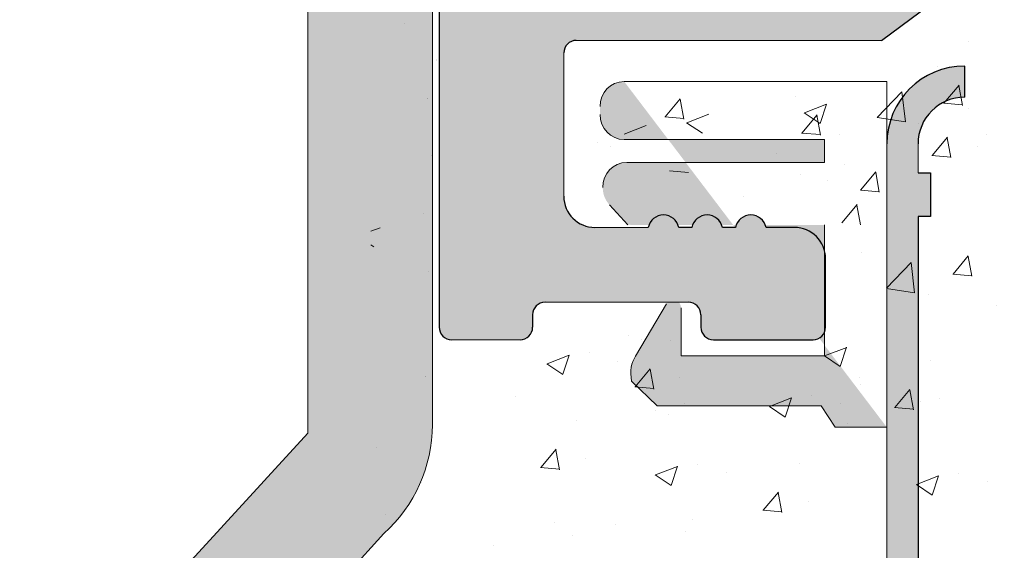
# Model space of a CAD drawing. Units: millimetres. Extents: x -650 to 1435, y 1013 to 1230.
# Drawn here: x 68 to 83, y 1114 to 1123 of the extents above; entities that cross this region are included whole.
import ezdxf

# ---------------------------------------------------------------- set-up
doc = ezdxf.new("R2010")
doc.units = ezdxf.units.MM
for name, color, linetype, lineweight in [('1', 7, 'Continuous', 20), ('Lienen Montagebügel', 7, 'Continuous', 20), ('Lienen Ziegel', 7, 'Continuous', 15), ('Putz Sch', 252, 'Continuous', 20), ('Putznetz', 7, 'Continuous', 15), ('Putznetz Sch', 254, 'Continuous', 15), ('Schrafur Montageb', 253, 'Continuous', 20)]:
    doc.layers.add(name, color=color, linetype=linetype, lineweight=lineweight)

# ---------------------------------------------------------------- blocks, each defined once
blk = doc.blocks.new('Körper 19')
at = {"layer": 'Schrafur Montageb'}
h = blk.add_hatch(color=256, dxfattribs=at)
edge = h.paths.add_edge_path()
edge.add_line((-1559.897671424365, 1239.113666904856), (-1559.897671424366, 1235.552132338964))
edge.add_line((-1559.897671424366, 1235.552132338964), (-1557.999533163156, 1237.019013922803))
edge.add_arc((-1557.871118232301, 1236.865685499041), 0.2, -0.3536852373296142, 129.9466957772412, ccw=False)
edge.add_line((-1557.671122042847, 1236.864450912414), (-1557.671122042848, 1239.616293996406))
edge.add_line((-1557.671122042848, 1239.616293996406), (-1553.677078865422, 1244.008459430603))
edge.add_arc((-1555.230991738903, 1245.749073825543), 2.333320314539521, 311.756505881126, 359.9999999999992)
edge.add_line((-1552.897671424364, 1245.749073825543), (-1552.897671424362, 1262.139408693621))
edge.add_line((-1552.897671424362, 1262.139408693621), (-1552.697671424364, 1262.139408693621))
edge.add_arc((-1552.697671424364, 1260.139408693621), 2, -7.958078640513122e-13, 90, ccw=False)
edge.add_line((-1550.697671424364, 1260.139408693621), (-1550.697671424364, 1254.116293996405))
edge.add_line((-1550.697671424364, 1254.116293996405), (-1548.697671424364, 1254.116293996405))
edge.add_line((-1548.697671424364, 1254.116293996405), (-1548.697671424364, 1260.139408693621))
edge.add_arc((-1552.697671424364, 1260.139408693621), 4, 0, 89.99999999994789)
edge.add_line((-1552.697671424364, 1264.139408693621), (-1552.897671424368, 1264.139408693621))
edge.add_line((-1552.897671424368, 1264.139408693621), (-1552.897671424368, 1292.116293996405))
edge.add_line((-1552.897671424368, 1292.116293996405), (-1552.697671424365, 1292.116293996405))
edge.add_arc((-1552.697671424365, 1296.116293996405), 4, 270, 360.0000000000008)
edge.add_line((-1548.697671424365, 1296.116293996405), (-1548.697671424364, 1302.116293996405))
edge.add_line((-1548.697671424364, 1302.116293996405), (-1550.697671424364, 1302.116293996406))
edge.add_line((-1550.697671424364, 1302.116293996405), (-1550.697671424365, 1296.116293996405))
edge.add_arc((-1552.697671424365, 1296.116293996405), 2, 270, 360, ccw=False)
edge.add_line((-1552.697671424365, 1294.116293996405), (-1552.897671424364, 1294.116293996405))
edge.add_line((-1552.897671424364, 1294.116293996405), (-1552.897671424364, 1304.616293996404))
edge.add_arc((-1554.897671424365, 1304.616293996404), 2.000000000001819, 0, 89.99999999989578)
edge.add_line((-1554.897671424365, 1306.616293996406), (-1598.655963164762, 1306.616293996406))
edge.add_arc((-1598.655963164762, 1306.316293996406), 0.3, -40.116669477477615, 90, ccw=False)
edge.add_line((-1598.426542974067, 1306.122990152414), (-1599.656038411232, 1304.616293996404))
edge.add_line((-1599.656038411232, 1304.616293996404), (-1554.897671424366, 1304.616293996404))
edge.add_line((-1554.897671424366, 1304.616293996404), (-1554.897671424364, 1245.616293996406))
edge.add_line((-1554.897671424364, 1245.616293996406), (-1559.224231322333, 1240.892010562909))
edge.add_arc((-1556.491339656845, 1238.840408953677), 3.417274647770389, 143.1041764939771, 175.413520341041)
edge = h.paths.add_edge_path()
edge.add_line((-1608.00213851252, 1304.616293996404), (-1652.897671424363, 1304.616293996404))
edge.add_line((-1652.897671424363, 1304.616293996404), (-1652.897671424363, 1306.616293996406))
edge.add_line((-1652.897671424363, 1306.616293996406), (-1609.139379683979, 1306.616293996406))
edge.add_arc((-1609.140614270508, 1306.416297806952), 0.2, 89.64631476264404, 219.9466957772101)
edge.add_line((-1609.293942694271, 1306.287882876096), (-1608.00213851252, 1304.616293996404))
h.paths.add_polyline_path([(-1559.897671424369, 1227.565978652513), (-1559.897671424371, 1221.616293996405)], flags=17)
edge = h.paths.add_edge_path()
edge.add_line((-1557.671122042847, 1226.365667907225), (-1557.671122042847, 1221.616293996405))
edge.add_line((-1559.897671424371, 1221.616293996405), (-1557.671122042848, 1221.616293996405))
edge.add_line((-1609.157215343121, 1306.616293996406), (-1609.139379683954, 1306.616293996406))
edge.add_line((-1558.164425886838, 1226.151614202601), (-1559.897671424369, 1227.565978652513))
edge.add_arc((-1557.971122042846, 1226.381034393295), 0.3, 229.8833305225409, 360.0000000000044)
edge.add_line((-1559.897671424369, 1227.565978652513), (-1559.897671424371, 1221.616293996405))
edge.add_line((-1652.897671424363, 1306.616293996406), (-1652.897671424363, 1304.616293996404))
at = {"layer": 'Lienen Montagebügel'}
for p, q in [((-1554.897671424366, 1304.616293996404), (-1554.897671424364, 1245.616293996406)), ((-1552.897671424362, 1262.139408693621), (-1552.897671424364, 1245.749073825543)), ((-1554.897671424364, 1245.616293996406), (-1559.224231322333, 1240.892010562909)), ((-1553.677078865422, 1244.008459430603), (-1557.671122042848, 1239.616293996406))]:
    blk.add_line(p, q, dxfattribs=at)
blk.add_arc((-1555.230991738903, 1245.749073825543), 2.333320314539521, 311.7565058811269, 0, dxfattribs=at)
blk = doc.blocks.new('Körper 21')
at = {"layer": 'Lienen Montagebügel'}
blk.add_blockref('Körper 19', (0, 0), dxfattribs=at)
at = {"layer": 'Lienen Ziegel'}
blk.add_blockref('Körper 19', (0, 0), dxfattribs=at)

msp = doc.modelspace()

# ---------------------------------------------------------------- hatches: boundary and pattern name
at = {"layer": '1'}
h = msp.add_hatch(dxfattribs=at)
h.set_pattern_fill('JIS_WOOD', color=256, scale=0.01, style=0)
h.set_pattern_definition([(45, (-4374.800111442178, -630.3016038435358), (-0.004999999991609842, 0.004999999991609843), [])])
edge = h.paths.add_edge_path()
edge.add_line((75.93498424668087, 1118.250122621644), (78.23498424668014, 1118.250122621644))
edge.add_arc((78.23498424668014, 1118.050122621645), 0.1999999999998181, 2.0838797354372218e-10, 90, ccw=False)
edge.add_line((78.43498424668087, 1118.050122621645), (78.43498424668087, 1117.850122621646))
edge.add_arc((78.6349842466816, 1117.850122621646), 0.1999999999998181, 180, 270)
edge.add_line((78.6349842466816, 1117.650122621646), (80.23498424668014, 1117.650122621646))
edge.add_arc((80.23498424668014, 1117.850122621646), 0.1999999999998181, 270, 360.0000000000008)
edge.add_line((80.43498424668087, 1117.850122621646), (80.43498424667723, 1118.950122621647))
edge.add_arc((79.93498424667723, 1118.950122621647), 0.5, 0, 90)
edge.add_line((79.93498424667723, 1119.450122621647), (79.4799332209559, 1119.450122621645))
edge.add_arc((79.23498424668014, 1119.400122621646), 0.2500000000001105, 11.53695903274648, 168.4630409671435)
edge.add_line((78.99003527240075, 1119.450122621647), (78.77993322095881, 1119.450122621647))
edge.add_arc((78.53498424667941, 1119.400122621646), 0.2500000000002014, 11.53695903284861, 168.4630409672456)
edge.add_line((78.29003527240002, 1119.450122621645), (78.07993322095808, 1119.450122621645))
edge.add_arc((77.83498424667869, 1119.400122621646), 0.2500000000002014, 11.53695903284861, 168.4630409672456)
edge.add_line((77.59003527240293, 1119.450122621645), (76.73498424668014, 1119.450122621645))
edge.add_arc((76.73498424668014, 1119.950122621645), 0.5, 180, 270, ccw=False)
edge.add_line((76.23498424668014, 1119.950122621645), (76.23498424668014, 1122.250122622315))
edge.add_arc((76.43498424668451, 1122.250122622315), 0.2000000000007276, 90.00000000020839, 180, ccw=False)
edge.add_line((76.43498424668451, 1122.450122622316), (81.33289946452078, 1122.450122622314))
edge.add_line((81.33289946452078, 1122.450122622314), (82.53475885930038, 1123.344078994256))
edge.add_line((82.53475885930038, 1123.344078994256), (82.5347588610357, 1123.766228713859))
edge.add_arc((82.13502976044492, 1123.766228713893), 0.3997291005907755, 0, 178.9064309719266)
edge.add_line((81.73537346628382, 1123.773857632284), (81.16419811401738, 1123.294186884229))
edge.add_arc((81.07987521086488, 1123.412137473644), 0.1449920464685373, 182.1095361586614, 305.56098507540685, ccw=False)
edge.add_line((80.93498142825501, 1123.406800311515), (80.93497410047803, 1127.220305120001))
edge.add_arc((81.0850015978076, 1127.208636479704), 0.1504805871901634, 59.69856432612039, 175.5526778038851, ccw=False)
edge.add_line((81.16092646640845, 1127.338558846709), (81.73588472005304, 1126.85324779925))
edge.add_arc((82.13542100392897, 1126.865661973615), 0.3997291005909799, 181.7796907569978, 357.5461834492249)
edge.add_line((82.53478357555014, 1126.848547937039), (82.53478357555014, 1127.282700909126))
edge.add_line((82.53478357555014, 1127.282700909126), (81.33248591480242, 1128.187050481343))
edge.add_line((81.33248591480242, 1128.187050481343), (81.09497399770862, 1128.187050246313))
edge.add_arc((81.09497399770862, 1128.347050246314), 0.1600000000000819, 180.0000000000002, 270.0000000002086, ccw=False)
edge.add_line((80.93497399770513, 1128.347050246314), (80.93497410047439, 1129.239543099969))
edge.add_arc((81.09327914341065, 1129.241409949496), 0.1583160501850945, 89.99999999897523, 180.675642663974, ccw=False)
edge.add_line((81.09327914341429, 1129.399725999682), (81.33289946452442, 1129.39972599968))
edge.add_line((81.33289946452442, 1129.39972599968), (82.53475885930038, 1130.293682371621))
edge.add_line((82.53475885930038, 1130.293682371621), (82.53475886103934, 1130.71583209122))
edge.add_arc((82.13502976044856, 1130.71583209126), 0.3997291005907755, 0, 178.9064309726301)
edge.add_line((81.73537346628746, 1130.723461009651), (81.16419811400647, 1130.243790261583))
edge.add_arc((81.07987521086852, 1130.361740851008), 0.144992046468531, 182.1095361486338, 305.5609850693032, ccw=False)
edge.add_line((80.93498142825501, 1130.356403688903), (80.93498005094534, 1134.50445540435))
edge.add_arc((81.08500754827492, 1134.492786764063), 0.1504805871902063, 59.69856432657332, 175.5526778081412, ccw=False)
edge.add_line((81.1609324168794, 1134.62270913107), (81.73589067052399, 1134.137398083608))
edge.add_arc((82.13542695439992, 1134.149812257961), 0.3997291005896896, 181.7796907552428, 357.5461834480105)
edge.add_line((82.53478952602109, 1134.132698221377), (82.53478952602109, 1134.566851193485))
edge.add_line((82.53478952602109, 1134.566851193485), (81.33249186527337, 1135.471200765701))
edge.add_line((81.33249186527337, 1135.471200765701), (81.09497994817957, 1135.471200530673))
edge.add_arc((81.09497994817593, 1135.631200530673), 0.1600000000000819, 179.9999999999224, 270.00000000062596, ccw=False)
edge.add_line((80.93497994817608, 1135.631200530673), (80.93498005094534, 1136.513655737218))
edge.add_arc((81.0932850938816, 1136.515522586745), 0.1583160501850945, 89.99999999897523, 180.675642663974, ccw=False)
edge.add_line((81.09328509388524, 1136.673838636932), (81.33290541499173, 1136.67383863693))
edge.add_line((81.33290541499173, 1136.67383863693), (82.5347648097677, 1137.567795008872))
edge.add_line((82.5347648097677, 1137.567795008872), (82.53476481150665, 1137.989944728475))
edge.add_arc((82.13503571091587, 1137.989944728515), 0.3997291005907755, 0, 178.9064309726301)
edge.add_line((81.73537941675477, 1137.997573646905), (81.1642040644847, 1137.517902898841))
edge.add_arc((81.07988116133583, 1137.635853488258), 0.1449920464684303, 182.1095361583469, 305.56098507416857, ccw=False)
edge.add_line((80.93498737872233, 1137.630516326129), (80.93498005094534, 1141.644021134617))
edge.add_arc((81.08500754827492, 1141.63235249432), 0.1504805871901811, 55.679945591971205, 175.5526778037988, ccw=False)
edge.add_line((81.16985078485686, 1141.756634561921), (81.73589067052035, 1141.276963813867))
edge.add_arc((82.13542695439628, 1141.289377988223), 0.3997291005916206, 181.7796907557557, 357.5461834578859)
edge.add_line((82.53478952602109, 1141.272263951708), (82.53478952602109, 1141.706416923741))
edge.add_line((82.53478952602109, 1141.706416923741), (81.33249186527337, 1142.610766495958))
edge.add_line((81.33249186527337, 1142.610766495958), (81.09497994817957, 1142.61076626093))
edge.add_arc((81.09497994817593, 1142.77076626093), 0.1600000000000819, 179.9999999999224, 270.00000000062596, ccw=False)
edge.add_line((80.93497994817608, 1142.77076626093), (80.93498005094534, 1143.653221465672))
edge.add_arc((81.09328509388524, 1143.655088315123), 0.1583160501869112, 89.9999999999884, 180.6756426359859, ccw=False)
edge.add_line((81.09328509388524, 1143.813404365309), (81.33290541499537, 1143.813404365307))
edge.add_line((81.33290541499537, 1143.813404365307), (82.53476480977133, 1144.707360737248))
edge.add_line((82.53476480977133, 1144.707360737248), (82.53476481151029, 1145.129510456894))
edge.add_arc((82.13503571091951, 1145.129510456933), 0.399729100589866, 0, 178.9064309794578)
edge.add_line((81.7353794167584, 1145.137139375277), (81.16420406448833, 1144.657468627217))
edge.add_arc((81.07988116133947, 1144.775419216634), 0.1449920464679013, 182.1095361680461, 305.560985073899, ccw=False)
edge.add_line((80.93498737872596, 1144.770082054481), (80.93498142825501, 1147.418098591224))
edge.add_arc((81.12251579991516, 1147.403512790851), 0.1881007339880809, 90.13484199984481, 175.5526778033035, ccw=False)
edge.add_line((81.12207311712064, 1147.591613003925), (81.21557838681565, 1147.591584046435))
edge.add_arc((81.21009705096458, 1147.441684230019), 0.1500000000142188, 44.98695801040799, 87.90581768301399, ccw=False)
edge.add_line((81.31618720875213, 1147.547726101112), (81.69825749758184, 1147.165481834681))
edge.add_arc((81.88061976681001, 1147.355597306126), 0.2634385881396555, 226.1924514566531, 310.5290188879652)
edge.add_line((82.0518108790211, 1147.155363710493), (82.4340551455507, 1147.537433999255))
edge.add_arc((82.54009701657651, 1147.431343841491), 0.1499999999500795, 44.98695803372232, 134.9869579983395, ccw=False)
edge.add_line((82.64618717427311, 1147.537385712582), (82.97809343372228, 1147.150122622314))
edge.add_line((82.97809343372228, 1147.150122622314), (83.39122162728108, 1147.150122622314))
edge.add_arc((83.13818428520699, 1147.305594747786), 0.2969839697413001, 328.4324508722702, 357.9829706218872)
edge.add_line((83.43498424667723, 1147.295141941749), (83.43498424667723, 1153.660160270003))
edge.add_arc((83.23498424668014, 1153.660160270004), 0.1999999999998181, 0, 34.99999999818928)
edge.add_line((83.39881465553935, 1153.774875557268), (82.47115383782966, 1154.888590735168))
edge.add_arc((82.63498424667796, 1155.00330602245), 0.1999999999997023, 135.0000000001837, 215.0000000037053, ccw=False)
edge.add_line((82.49356289044317, 1155.144727378687), (82.87640560291857, 1155.527570091162))
edge.add_arc((82.73498424668014, 1155.668991447399), 0.1999999999999695, 315.0000000001669, 405.000000145789)
edge.add_line((82.87640560255477, 1155.810412803996), (82.4935628907997, 1156.193255513806))
edge.add_arc((82.63498424667796, 1156.334676870403), 0.1999999999998087, 135.0000001457819, 225.0000001457634, ccw=False)
edge.add_line((82.49356289008301, 1156.47609822628), (82.87640560327509, 1156.858940941421))
edge.add_arc((82.73498424668014, 1157.000362297299), 0.2000000000004518, 315.0000001457922, 405.0000001454614)
edge.add_line((82.8764056025584, 1157.141783653896), (82.4935628907997, 1157.524626363707))
edge.add_arc((82.63498424667796, 1157.666047720304), 0.2000000000001302, 135.0000001457634, 225.0000001454871, ccw=False)
edge.add_line((82.49356289008301, 1157.807469076182), (82.87640560327509, 1158.190311791322))
edge.add_arc((82.73498424668014, 1158.3317331472), 0.1999999999999695, 315.0000001457404, 404.9999998542409)
edge.add_line((82.87640560327509, 1158.473154503077), (82.49356289008301, 1158.855997218217))
edge.add_arc((82.6349842466816, 1158.997418574095), 0.2000000000001302, 134.9999998545296, 224.9999998544927, ccw=False)
edge.add_line((82.4935628907997, 1159.138839930692), (82.8764056025584, 1159.521682640503))
edge.add_arc((82.73498424668014, 1159.663103997099), 0.1999999999998087, 314.9999998545762, 404.9999998008718)
edge.add_line((82.8764056034097, 1159.804525352845), (82.49356288994841, 1160.187368068969))
edge.add_arc((82.63498424667796, 1160.328789424715), 0.1999999999999695, 134.9999998003419, 224.999999800563, ccw=False)
edge.add_line((82.4935628909343, 1160.470210781444), (82.8764056024238, 1160.853053490269))
edge.add_arc((82.73498424668014, 1160.994474846998), 0.1999999999994871, 314.9999998005947, 405.000000146059)
edge.add_line((82.87640560255477, 1161.135896203596), (82.4935628907997, 1161.518738913406))
edge.add_arc((82.63498424667796, 1161.660160270003), 0.1999999999998087, 135.0000001457819, 225.0000001457634, ccw=False)
edge.add_line((82.49356289008301, 1161.80158162588), (82.87640560327509, 1162.184424341021))
edge.add_arc((82.73498424668014, 1162.325845696899), 0.1999999999998087, 315.0000001457721, 405.0000001457729)
edge.add_line((82.87640560255477, 1162.467267053496), (82.4935628907997, 1162.850109763305))
edge.add_arc((82.63498424667796, 1162.991531119902), 0.1999999999998087, 135.0000001457819, 225.0000001457634, ccw=False)
edge.add_line((82.49356289008301, 1163.13295247578), (82.87640560327509, 1163.515795190922))
edge.add_arc((82.73498424668014, 1163.6572165468), 0.2000000000001302, 315.0000001455073, 405.0000001991396)
edge.add_line((82.8764056024238, 1163.798637903529), (82.4935628909343, 1164.181480612354))
edge.add_arc((82.63498424667796, 1164.322901969084), 0.2000000000001302, 135.000000199422, 225.0000001993851, ccw=False)
edge.add_line((82.49356288994841, 1164.464323324829), (82.8764056034097, 1164.847166040954))
edge.add_arc((82.73498424668014, 1164.988587396699), 0.1999999999998087, 315.0000001994687, 405.0000001457642)
edge.add_line((82.8764056025584, 1165.130008753296), (82.4935628907997, 1165.512851463106))
edge.add_arc((82.63498424667796, 1165.654272819703), 0.2000000000001302, 135.0000001457634, 225.0000001454871, ccw=False)
edge.add_line((82.49356289008301, 1165.795694175582), (82.87640560327509, 1166.178536890722))
edge.add_arc((82.73498424668014, 1166.319958246599), 0.2000000000004518, 315.0000001457922, 405.0000001454614)
edge.add_line((82.8764056025584, 1166.461379603196), (82.4935628907997, 1166.844222313007))
edge.add_arc((82.63498424667796, 1166.985643669603), 0.2000000000001302, 135.0000001457634, 225.0000001454871, ccw=False)
edge.add_line((82.49356289008301, 1167.127065025481), (82.87640560327509, 1167.509907740621))
edge.add_arc((82.73498424668014, 1167.651329096499), 0.1999999999998087, 315.0000001457721, 404.9999999998569)
edge.add_line((82.87640560291857, 1167.792750452736), (82.49356289044317, 1168.175593165213))
edge.add_arc((82.63498424667796, 1168.317014521449), 0.1999999999999695, 144.9999999984633, 224.999999999833, ccw=False)
edge.add_line((82.47115383782602, 1168.431729808724), (83.39881465554299, 1169.605586142639))
edge.add_arc((83.23498424668014, 1169.720301429901), 0.1999999999998297, 325.0000000025255, 360.0000000006828)
edge.add_line((83.43498424667723, 1169.720301429904), (83.43498424667723, 1178.950122622313))
edge.add_arc((83.6349842466816, 1178.950122622313), 0.2000000000007276, 90.00000000020839, 180, ccw=False)
edge.add_line((83.63498424667796, 1179.150122622313), (116.1747428595418, 1179.150122622313))
edge.add_arc((116.1849842466772, 1179.39991276221), 0.2500000000000998, 267.6521899778869, 361.6674084692945)
edge.add_line((116.4348783900396, 1179.407187177251), (116.4348783900396, 1189.900122622313))
edge.add_arc((116.1848783900359, 1189.900122622313), 0.2500000000009095, 0, 156.9999999999221)
edge.add_line((115.9547521766735, 1189.997805404435), (115.5673424401293, 1189.085125260053))
edge.add_arc((115.3832414694416, 1189.163271485751), 0.2000000000001089, 260.0000000001343, 336.9999999999029, ccw=False)
edge.add_line((115.3485118339058, 1188.966309935149), (115.1782904344554, 1188.996324560566))
edge.add_arc((115.1348783900403, 1188.750122622313), 0.2499999999999127, 80.00000000015328, 170.0000000000344)
edge.add_line((114.8886764517856, 1188.793534666729), (114.7973366191372, 1188.275520734421))
edge.add_arc((114.600375068535, 1188.310250369955), 0.2000000000007178, 260.000000000369, 350.00000000007077, ccw=False)
edge.add_line((114.5656454330028, 1188.113288819352), (114.3782904344562, 1188.146324560566))
edge.add_arc((114.334878390041, 1187.900122622313), 0.2499999999998468, 79.99999999993574, 169.9999999999363)
edge.add_line((114.0886764517863, 1187.94353466673), (113.9948480017019, 1187.411407083597))
edge.add_arc((113.7978864510997, 1187.44613671913), 0.1999999999989659, 262.76056067255297, 349.99999999991616, ccw=False)
edge.add_arc((113.7348783900388, 1186.950122622313), 0.3000000000003141, 82.76056067276134, 180.0000000000253)
edge.add_line((113.4348783900396, 1186.950122622312), (113.4348783900359, 1181.600096566647))
edge.add_arc((113.2348783900388, 1181.600096566647), 0.2000000000007276, 270.00000000020844, 360, ccw=False)
edge.add_line((113.2348783900388, 1181.400096566647), (110.8348783900374, 1181.400096566647))
edge.add_arc((110.8348783900374, 1181.600096566647), 0.2000000000000455, 179.99999999961, 269.99999999979235, ccw=False)
edge.add_line((110.6348783900366, 1181.600096566648), (110.6348783900403, 1181.855147592368))
edge.add_arc((110.5848783900374, 1182.100096566647), 0.2499999999999378, 281.5369590330705, 438.4630409669292)
edge.add_line((110.6348783900403, 1182.345045540925), (110.6348783900403, 1182.555147592369))
edge.add_arc((110.5848783900374, 1182.800096566647), 0.2499999999999378, 281.5369590330705, 438.4630409669292)
edge.add_line((110.6348783900403, 1183.045045540924), (110.6348783900403, 1183.255147592368))
edge.add_arc((110.5848783900374, 1183.500096566646), 0.2499999999999378, 281.5369590330705, 438.4630409669292)
edge.add_line((110.6348783900403, 1183.745045540925), (110.6348783900403, 1183.955147592369))
edge.add_arc((110.5848783900374, 1184.200096566646), 0.2499999999999378, 281.5369590330705, 438.4630409669292)
edge.add_line((110.6348783900403, 1184.445045540925), (110.6348783900403, 1185.150096566647))
edge.add_arc((110.1348783900403, 1185.150096566647), 0.5, 0, 90)
edge.add_line((110.1348783900403, 1185.650096566647), (109.0348783900381, 1185.650096566647))
edge.add_arc((109.0348783900381, 1185.450096566646), 0.1999999999998181, 90.00000000020763, 180.0000000000513)
edge.add_line((108.8348783900374, 1185.450096566646), (108.834878390041, 1184.150096566645))
edge.add_arc((109.334878390041, 1184.150096566647), 0.5, 180, 269.9999999999218)
edge.add_line((109.334878390041, 1183.650096566647), (109.4348783900396, 1183.650096566647))
edge.add_arc((109.4348783900359, 1183.450096566646), 0.1999999999998181, 7.958078640513122e-13, 89.99999999979241, ccw=False)
edge.add_line((109.6348783900403, 1183.450096566646), (109.6348783900403, 1181.850096566646))
edge.add_arc((109.4348783900359, 1181.850096566647), 0.2000000000007276, 269.99967828228506, 360, ccw=False)
edge.add_line((109.4348772670319, 1181.650096566651), (104.7945435907068, 1181.650122622315))
edge.add_arc((104.7945447137181, 1181.850122622312), 0.1999999999997877, 180.0000000000529, 269.9996782817908, ccw=False)
edge.add_line((104.5945447137174, 1181.850122622312), (104.5945447137174, 1183.639446827064))
edge.add_line((104.5945447137174, 1183.639446827064), (105.276963798472, 1184.651174726292))
edge.add_arc((105.2445447137188, 1185.150122622311), 0.4999999999999361, 273.7175613372117, 450.0000000004181)
edge.add_line((105.2445447137152, 1185.650122622311), (104.7445447137152, 1185.650122622311))
edge.add_line((104.7445447137152, 1185.650122622311), (103.5945447137174, 1183.945177508523))
edge.add_line((103.5945447137174, 1183.945177508523), (103.5945447137137, 1181.850122622312))
edge.add_arc((103.3945447137166, 1181.850122622312), 0.2000000000007276, 270.00000000020844, 360, ccw=False)
edge.add_line((103.3945447137166, 1181.650122622312), (101.7945447137145, 1181.650122622312))
edge.add_arc((101.7945447137145, 1181.850122622312), 0.1999999999998181, 180.0000000000008, 269.99999999979235, ccw=False)
edge.add_line((101.5945447137137, 1181.850122622312), (101.5945447137174, 1183.945177508521))
edge.add_line((101.5945447137174, 1183.945177508521), (100.4445447137159, 1185.650122622311))
edge.add_line((100.4445447137159, 1185.650122622311), (99.94454471371591, 1185.650122622311))
edge.add_arc((99.94454471371591, 1185.150122622311), 0.5, 90, 266.2824386621622)
edge.add_line((99.91212562895907, 1184.651174726292), (100.5945447137174, 1183.639446827064))
edge.add_line((100.5945447137174, 1183.639446827064), (100.5945447137174, 1181.850122622312))
edge.add_arc((100.3945447137166, 1181.850122622312), 0.2000000000007276, 270.0000000001563, 360, ccw=False)
edge.add_line((100.3945447137166, 1181.650122622312), (95.495070904145, 1181.650122622313))
edge.add_arc((95.495070904145, 1181.850122622313), 0.1999999999998181, 180.0000000000529, 269.99999999979235, ccw=False)
edge.add_line((95.2950709041479, 1181.850122622312), (95.29507090414427, 1183.639446827066))
edge.add_line((95.29507090414427, 1183.639446827066), (95.97748998889892, 1184.651174726292))
edge.add_arc((95.94507090414936, 1185.150122622313), 0.4999999999999361, 273.7175613372117, 450.0000000004181)
edge.add_line((95.94507090414572, 1185.650122622313), (95.44507090414572, 1185.650122622313))
edge.add_line((95.44507090414572, 1185.650122622313), (94.29507090414427, 1183.945177508523))
edge.add_line((94.29507090414427, 1183.945177508523), (94.29507090414427, 1181.850122622313))
edge.add_arc((94.09507090414354, 1181.850122622313), 0.2000000000007276, 270.00000000020844, 360, ccw=False)
edge.add_line((94.09507090414354, 1181.650122622313), (92.495070904145, 1181.650122622313))
edge.add_arc((92.495070904145, 1181.850122622313), 0.1999999999998181, 180.0000000000008, 269.99999999979235, ccw=False)
edge.add_line((92.29507090414427, 1181.850122622313), (92.29507090414427, 1183.945177508523))
edge.add_line((92.29507090414427, 1183.945177508523), (91.14507090414645, 1185.650122622313))
edge.add_line((91.14507090414645, 1185.650122622313), (90.64507090414645, 1185.650122622313))
edge.add_arc((90.64507090414645, 1185.150122622313), 0.5, 90, 266.2824386621622)
edge.add_line((90.61265181938961, 1184.651174726292), (91.29507090414427, 1183.639446827066))
edge.add_line((91.29507090414427, 1183.639446827066), (91.2950709041479, 1182.350122622314))
edge.add_arc((91.09507090414354, 1182.350122622314), 0.2000000000007276, 270.00000000020844, 360, ccw=False)
edge.add_line((91.09507090414718, 1182.150122622313), (86.88487839004029, 1182.150122622313))
edge.add_arc((86.88487839004029, 1182.350122622314), 0.1999999999998181, 179.9999999999227, 269.99999999979235, ccw=False)
edge.add_line((86.6848783900432, 1182.350122622314), (86.6848783900432, 1183.945177508523))
edge.add_line((86.6848783900432, 1183.945177508523), (85.53487839004174, 1185.650122622313))
edge.add_line((85.53487839004174, 1185.650122622313), (85.03487839004174, 1185.650122622313))
edge.add_arc((85.03487839004174, 1185.150122622313), 0.5, 90, 266.2824386621622)
edge.add_line((85.0024593052849, 1184.651174726292), (85.6848783900432, 1183.600122622313))
edge.add_line((85.6848783900432, 1183.600122622313), (85.6848783900432, 1182.350122622314))
edge.add_arc((85.48487839004247, 1182.350122622314), 0.1999999999998181, 269.99999999979156, 360, ccw=False)
edge.add_line((85.48487839004247, 1182.150122622313), (80.63498424667796, 1182.150122622313))
edge.add_arc((80.63498424667796, 1182.350122622314), 0.1999999999998181, 180.0000000000008, 269.99999999979235, ccw=False)
edge.add_line((80.43498424667723, 1182.350122622314), (80.43498424667723, 1183.600122622312))
edge.add_line((80.43498424667723, 1183.600122622312), (81.11740333143189, 1184.651174726292))
edge.add_arc((81.08498424668232, 1185.150122622313), 0.4999999999999361, 273.7175613372117, 450.0000000004181)
edge.add_line((81.08498424667869, 1185.650122622313), (80.58498424667869, 1185.650122622313))
edge.add_line((80.58498424667869, 1185.650122622313), (79.43487839003956, 1183.945177508524))
edge.add_line((79.43487839003956, 1183.945177508524), (79.43487839003956, 1177.145103798468))
edge.add_arc((77.43487839003956, 1177.145103798468), 2, 270.0000000127149, 360, ccw=False)
edge.add_line((77.43487839048703, 1175.145103798468), (74.43498424663358, 1175.145103797796))
edge.add_arc((74.43498424667723, 1174.945103797797), 0.1999999999998181, 90.00000001271408, 179.9999999999992)
edge.add_line((74.23498424668014, 1174.945103797797), (74.23498424668014, 1166.850122621644))
edge.add_arc((74.43498424667723, 1166.850122621644), 0.1999999999998181, 180, 270.0000000002084)
edge.add_line((74.43498424668087, 1166.650122621644), (75.73498424668014, 1166.650122621644))
edge.add_line((75.73498424668014, 1166.650122621644), (76.23498424668014, 1168.150122621644))
edge.add_line((76.23498424668014, 1168.150122621644), (76.23498424668014, 1172.450122621644))
edge.add_arc((76.43498424667723, 1172.450122621644), 0.1999999999998181, 89.99999999979161, 180, ccw=False)
edge.add_line((76.43498424668087, 1172.650122621644), (78.2349842466765, 1172.650122621644))
edge.add_arc((78.2349842466765, 1172.450122621644), 0.1999999999998181, -7.958078640513122e-13, 90, ccw=False)
edge.add_line((78.43498424667723, 1172.450122621644), (78.43498424667723, 1124.850122621644))
edge.add_arc((78.23498424668014, 1124.850122621644), 0.2000000000007276, 270.00000000020844, 360, ccw=False)
edge.add_line((78.23498424668014, 1124.650122621644), (76.43498424667723, 1124.650122621644))
edge.add_arc((76.43498424667723, 1124.850122621644), 0.1999999999998181, 180.0000000000513, 270.0000000002076, ccw=False)
edge.add_line((76.23498424668014, 1124.850122621643), (76.23498424668014, 1129.150122621644))
edge.add_line((76.23498424668014, 1129.150122621644), (75.73498424668014, 1130.650122621644))
edge.add_line((75.73498424668014, 1130.650122621644), (74.43498424668087, 1130.650122621644))
edge.add_arc((74.43498424668087, 1130.450122621644), 0.2000000000000455, 90.00000000020763, 180.0000000000513)
edge.add_line((74.23498424668014, 1130.450122621643), (74.23498424668014, 1117.850122621646))
edge.add_arc((74.43498424668451, 1117.850122621646), 0.1999999999998181, 180, 270.0000000002084)
edge.add_line((74.43498424668451, 1117.650122621646), (75.53498424668305, 1117.650122621646))
edge.add_arc((75.53498424668305, 1117.850122621646), 0.1999999999998181, 270, 360.0000000000008)
edge.add_line((75.73498424668014, 1117.850122621646), (75.73498424668014, 1118.050122621645))
edge.add_arc((75.93498424668087, 1118.050122621645), 0.1999999999998181, 90.00000000020839, 180, ccw=False)
edge = h.paths.add_edge_path(flags=17)
edge.add_line((78.29003527240002, 1119.450122621645), (78.07993322095808, 1119.450122621645))
at = {"layer": 'Putznetz Sch'}
h = msp.add_hatch(color=256, dxfattribs=at)
edge = h.paths.add_edge_path()
edge.add_line((81.91822440804845, 1098.22767005277), (81.91822440804845, 1088.22767005277))
edge.add_line((81.91822440804845, 1088.22767005277), (82.11822440804917, 1088.227670052771))
edge.add_line((82.11822440804917, 1088.227670052771), (82.11822440804917, 1087.527670052772))
edge.add_line((82.11822440804917, 1087.527670052772), (81.91822440804845, 1087.527670052772))
edge.add_line((81.91822440804845, 1087.527670052772), (81.91822440804845, 1079.088623580061))
edge.add_line((81.91822440804845, 1079.088623580061), (82.80258054343449, 1071.578638802288))
edge.add_line((82.80258054343449, 1071.578638802288), (82.3088469349068, 1071.499726675139))
edge.add_line((82.3088469349068, 1071.499726675139), (81.41822440804845, 1078.83500198849))
edge.add_line((81.41822440804845, 1078.835001988482), (81.41822440804845, 1120.789195417824))
edge.add_arc((82.66822440804845, 1120.789195417825), 1.249999999999986, 90.00000000005213, 180, ccw=False)
edge.add_line((82.66822440804845, 1122.039195417825), (82.66822440804845, 1121.539195417825))
edge.add_arc((82.66822440804845, 1120.789195417825), 0.7499999999997016, 90, 180)
edge.add_line((81.91822440804845, 1120.789195417825), (81.91822440804845, 1120.327670052772))
edge.add_line((81.91822440804845, 1120.327670052772), (82.11822440804917, 1120.327670052772))
edge.add_line((82.11822440804917, 1120.327670052772), (82.11822440804917, 1119.627670052771))
edge.add_line((82.11822440804917, 1119.627670052771), (81.91822440804845, 1119.627670052772))
edge.add_line((81.91822440804845, 1119.627670052772), (81.91822440804845, 1109.627670052771))
edge.add_line((81.91822440804845, 1109.627670052771), (82.11822440804917, 1109.627670052771))
edge.add_line((82.11822440804917, 1109.627670052771), (82.11822440804917, 1108.927670052772))
edge.add_line((82.11822440804917, 1108.927670052772), (81.91822440804845, 1108.927670052772))
edge.add_line((81.91822440804845, 1108.927670052772), (81.91822440804845, 1098.927670052769))
edge.add_line((81.91822440804845, 1098.927670052769), (82.11822440804917, 1098.92767005277))
edge.add_line((82.11822440804917, 1098.92767005277), (82.11822440804917, 1098.227670052771))
edge.add_line((82.11822440804917, 1098.227670052771), (81.91822440804845, 1098.22767005277))
h = msp.add_hatch(color=256, dxfattribs=at)
edge = h.paths.add_edge_path()
edge.add_line((81.41822440804845, 1121.789195417826), (81.41822440805208, 1116.244732406379))
edge.add_line((81.41822440805208, 1116.244732406379), (80.58866514007696, 1116.244732406379))
edge.add_line((80.58866514007696, 1116.244732406379), (80.36683411773356, 1116.590239272867))
edge.add_line((80.36683411773356, 1116.590239272867), (77.73366608921879, 1116.590239272878))
edge.add_line((77.73366608921879, 1116.590239272878), (77.32338076337783, 1116.986974744319))
edge.add_spline(control_points=[(77.32338076337783, 1116.98697474432), (77.29658666533669, 1117.147163481222), (77.31522748162115, 1117.281546623969), (77.3858363211084, 1117.385798197537)], knot_values=[16.37758535823403, 16.37758535823403, 16.37758535823403, 16.37758535823403, 17, 17, 17, 17], degree=3, periodic=0)
edge.add_line((77.3858363211084, 1117.385798197537), (77.88441695552774, 1118.225669259183))
edge.add_arc((77.9920079766789, 1118.162036153276), 0.124999999999991, 2.319211489520967e-11, 149.3984402566229, ccw=False)
edge.add_line((78.1170079766789, 1118.162036153276), (78.1170079766789, 1117.390752086616))
edge.add_line((78.1170079766789, 1117.390752086616), (80.41724413462816, 1117.390752086616))
edge.add_line((80.41724413462816, 1117.390752086616), (80.41724413462816, 1119.490752060058))
edge.add_line((80.41724413462816, 1119.490752060058), (77.26481321753181, 1119.491950943132))
edge.add_line((77.26481321753181, 1119.491950943132), (76.97108679215762, 1119.810226356785))
edge.add_spline(control_points=[(76.97108679215762, 1119.810226356785), (76.90174623729854, 1119.882574468523), (76.86005522461073, 1119.982487993163), (76.86005522461073, 1120.09273813252)], knot_values=[16, 16, 16, 16, 16.50003212822843, 16.50003212822843, 16.50003212822843, 16.50003212822843], degree=3, periodic=0)
edge.add_spline(control_points=[(76.86005522461073, 1120.09273813252), (76.86005522461073, 1120.313224243576), (77.02679784609882, 1120.492369208808), (77.24797297624991, 1120.492369208808)], knot_values=[16, 16, 16, 16, 17, 17, 17, 17], degree=3, periodic=0)
edge.add_line((77.24797297624991, 1120.492369208808), (80.41700787725586, 1120.492369208808))
edge.add_line((80.41700787725586, 1120.492369208808), (80.41700787725586, 1120.860556817215))
edge.add_line((80.41700787725586, 1120.860556817215), (77.20579003887633, 1120.860414861569))
edge.add_spline(control_points=[(77.20579003887633, 1120.86041486157), (76.9846149087216, 1120.86041486157), (76.81787228723715, 1121.039559826802), (76.81700797667963, 1121.260045937846)], knot_values=[16, 16, 16, 16, 17, 17, 17, 17], degree=3, periodic=0)
edge.add_line((76.81700797667963, 1121.260045937845), (76.81700797667963, 1121.389564341538))
edge.add_spline(control_points=[(76.81700797667963, 1121.389564341538), (76.81700797667963, 1121.610050452593), (76.98375059816408, 1121.789195417826), (77.20492572831881, 1121.789195417826)], knot_values=[16, 16, 16, 16, 17, 17, 17, 17], degree=3, periodic=0)
edge.add_line((77.20492572831881, 1121.789195417826), (81.41822440804845, 1121.789195417826))
edge = h.paths.add_edge_path(flags=17)
edge.add_line((81.41822440804845, 1121.789195417826), (81.41822440804845, 1116.244732406379))
edge.add_line((81.41822440804845, 1121.789195417826), (77.20492572831881, 1121.789195417826))

# ---------------------------------------------------------------- linework, layer by layer
for p, q in [((74.23498424668014, 1130.450122621643), (74.23498424668014, 1117.850122621646)), ((81.33289946452078, 1122.450122622314), (82.53475885930038, 1123.344078994256)), ((82.66822440804845, 1121.539195417825), (82.66822440804845, 1122.039195417825)), ((81.91822440804845, 1120.327670052772), (82.11822440804917, 1120.327670052772)), ((82.11822440804917, 1120.327670052772), (82.11822440804917, 1119.627670052771)), ((82.11822440804917, 1119.627670052771), (81.91822440804845, 1119.627670052772)), ((81.91822440804845, 1119.627670052772), (81.91822440804845, 1109.627670052771)), ((78.29003527240002, 1119.450122621645), (78.07993322095808, 1119.450122621645)), ((78.29003527240002, 1119.450122621645), (78.07993322095808, 1119.450122621645)), ((78.99003527240075, 1119.450122621647), (78.77993322095881, 1119.450122621647)), ((79.93498424667723, 1119.450122621647), (79.4799332209559, 1119.450122621645)), ((80.43498424668087, 1117.850122621646), (80.43498424667723, 1118.950122621647)), ((75.73498424668014, 1118.050122621645), (75.73498424668014, 1117.850122621646)), ((78.43498424668087, 1118.050122621645), (78.43498424668087, 1117.850122621646)), ((78.6349842466816, 1117.650122621646), (80.23498424668014, 1117.650122621646)), ((78.6349842466816, 1117.650122621647), (80.23498424668014, 1117.650122621647))]:
    msp.add_line(p, q)
for centre, radius, start, end in [((76.43498424668451, 1122.250122622315), 0.2000000000007276, 90.00000000020763, 180), ((82.66822440804845, 1120.789195417825), 1.249999999999986, 90, 180), ((82.66822440804845, 1120.789195417825), 0.7499999999997016, 90, 180), ((76.73498424668014, 1119.950122621645), 0.5, 180, 270), ((77.83498424667869, 1119.400122621646), 0.2500000000002014, 11.53695903284861, 168.4630409672574), ((78.53498424667941, 1119.400122621646), 0.2500000000002014, 11.53695903284861, 168.4630409672574), ((79.23498424668014, 1119.400122621646), 0.2500000000001105, 11.53695903274648, 168.4630409671475), ((79.93498424667723, 1118.950122621647), 0.5, 0, 90), ((75.93498424668087, 1118.050122621645), 0.1999999999998181, 90.00000000020763, 180), ((78.23498424668014, 1118.050122621645), 0.1999999999998181, 0, 90), ((74.43498424668451, 1117.850122621646), 0.1999999999998181, 180, 270.0000000002076), ((75.53498424668305, 1117.850122621646), 0.1999999999998181, 270, 0), ((78.6349842466816, 1117.850122621646), 0.1999999999998181, 180, 270), ((78.6349842466816, 1117.850122621646), 0.1999999999998181, 180, 270), ((80.23498424668014, 1117.850122621646), 0.1999999999998181, 270, 0), ((80.23498424668014, 1117.850122621646), 0.1999999999998181, 270, 0)]:
    msp.add_arc(centre, radius, start, end)
at = {"layer": '1'}
for p, q in [((76.43498424668451, 1122.450122622316), (81.33289946452078, 1122.450122622314)), ((76.23498424668014, 1122.250122622315), (76.23498424668014, 1119.950122621645)), ((76.73498424668014, 1119.450122621645), (77.59003527240293, 1119.450122621645)), ((75.93498424668087, 1118.250122621644), (78.23498424668014, 1118.250122621644)), ((74.43498424668451, 1117.650122621646), (75.53498424668305, 1117.650122621646))]:
    msp.add_line(p, q, dxfattribs=at)
at = {"layer": 'Putz Sch'}
for p, q in [((73.67681179851661, 1122.713960150929), (73.67681179851661, 1122.713960150929)), ((82.7262531639035, 1122.42571251319), (82.7262531639035, 1122.42571251319)), ((74.19546060148514, 1122.12896831542), (74.19546060148514, 1122.12896831542)), ((74.19582640319004, 1122.138362282848), (74.19582640319004, 1122.138362282848)), ((82.224526189254, 1122.027032048198), (82.224526189254, 1122.027032048198)), ((82.33220938539398, 1121.442401007653), (82.57711146468591, 1121.734263940482)), ((82.63224452574741, 1121.407694117191), (82.57350896456137, 1121.726122404019)), ((81.26354153960801, 1121.214268447985), (81.65921509639975, 1121.626645322284)), ((81.71558813712272, 1121.143872217539), (81.65946339042875, 1121.626318590527)), ((74.04736175974267, 1121.51616397411), (74.04736175974267, 1121.51616397411)), ((74.04772756145121, 1121.525557941538), (74.04772756145121, 1121.525557941538)), ((77.85953756044273, 1121.222657858024), (78.10443963973466, 1121.514520790853)), ((78.15957270079616, 1121.187950967561), (78.10083713961012, 1121.506379254389)), ((79.94573151334134, 1121.549218695305), (79.94573151334134, 1121.549218695305)), ((80.09514923597544, 1121.28871703892), (80.45084337846947, 1121.425255227695)), ((80.34637579757782, 1121.11908796452), (80.44937947194285, 1121.426067903712)), ((82.32879673830848, 1121.442493412815), (82.63243688228704, 1121.415928342426)), ((78.20772185059195, 1121.129709628234), (78.56341599308598, 1121.266247817009)), ((80.05341470948133, 1120.964587654762), (80.29831678877326, 1121.256450587588)), ((80.0936682495385, 1121.288945261963), (80.346358901651, 1121.118503264986)), ((82.72162578970983, 1121.354915462285), (82.72162578970983, 1121.354915462285)), ((77.85612491335723, 1121.222750263186), (78.15976505733943, 1121.196185192797)), ((78.20619596034612, 1121.129978604109), (78.45888661246227, 1120.959536607129)), ((80.35344984983476, 1120.929880764299), (80.29471428864872, 1121.248309051126)), ((81.26413611846965, 1121.211662776905), (81.7159345844857, 1121.141591483893)), ((81.9329500182439, 1121.110066999736), (81.9329500182439, 1121.110066999736)), ((77.20282048289755, 1120.948034841181), (77.55851462539522, 1121.084573029958)), ((77.20282048289755, 1120.948034841182), (77.55851462539522, 1121.084573029959)), ((80.05000206239583, 1120.964680059923), (80.35364220637439, 1120.938114989534)), ((80.65295524205885, 1120.945918309291), (80.65295524205885, 1120.945918309291)), ((83.0227153789101, 1120.942915814052), (83.0227153789101, 1120.942915814052)), ((76.77217390047463, 1120.818747160267), (76.77217390047463, 1120.818747160267)), ((82.14561164622955, 1120.606237723077), (82.39051372551785, 1120.898100655906)), ((82.44568848077051, 1120.571533369829), (82.38695291958447, 1120.889961656657)), ((76.9808098369258, 1120.755067929792), (76.9808098369258, 1120.755067929792)), ((79.65415534233125, 1120.632253646843), (79.65415534233125, 1120.632253646843)), ((82.86634100854371, 1120.751933413828), (82.86634100854371, 1120.751933413828)), ((74.11913198383354, 1120.605054454739), (74.11913198383354, 1120.605054454739)), ((80.74392070299746, 1120.465102461161), (80.74392070299746, 1120.465102461161)), ((82.1422109080604, 1120.606326081164), (82.44585105203896, 1120.579761010774)), ((74.13368853646989, 1120.437867537956), (74.13368853646989, 1120.437867537956)), ((77.93313268198563, 1120.357000937372), (78.23677282596418, 1120.330435866982)), ((80.9975809986363, 1120.049086517322), (81.24248307792823, 1120.340949450151)), ((81.29761613898972, 1120.01437962686), (81.23888057780368, 1120.332807913688)), ((80.02774709937239, 1120.295049473206), (80.02774709937239, 1120.295049473206)), ((80.46962180626815, 1120.202379632672), (80.46962180626815, 1120.202379632672)), ((80.9941683515508, 1120.049178922484), (81.29780849552571, 1120.022613852094)), ((79.1110652377838, 1119.944287663936), (79.1110652377838, 1119.944287663936)), ((73.9826948332202, 1119.679978424509), (73.9826948332202, 1119.679978424509)), ((80.6955717728897, 1119.525624171943), (80.94047385218164, 1119.817487104772)), ((80.99541505465186, 1119.490928570154), (80.93667949346582, 1119.809356856982)), ((73.13930978815642, 1119.388199229488), (73.29018491544866, 1119.446114764638)), ((73.13930978815642, 1119.170636187973), (73.1857720211965, 1119.139297016074)), ((81.00960412707445, 1119.052402971664), (81.00960412707445, 1119.052402971664)), ((81.41130278462242, 1118.474233917312), (81.80697634141416, 1118.886610791611)), ((81.86334938213713, 1118.403837686867), (81.80722463544316, 1118.886284059854)), ((82.47997063040839, 1118.702366476981), (82.72487270970032, 1118.99422940981)), ((82.78000577076182, 1118.667659586519), (82.72127020957578, 1118.986087873347)), ((74.07191647145828, 1118.746766760494), (74.07191647145828, 1118.746766760494)), ((82.47655798332289, 1118.702458882143), (82.78019812730145, 1118.675893811753)), ((81.41189736348406, 1118.471628246233), (81.8636958295001, 1118.401556953221)), ((82.08071126325831, 1118.370032469064), (82.08071126325831, 1118.370032469064)), ((83.17047662392451, 1118.20288128338), (83.17047662392451, 1118.20288128338)), ((77.27647794208406, 1117.711879926037), (77.27647794208406, 1117.711879926037)), ((77.48511387853523, 1117.648200695563), (77.48511387853523, 1117.648200695563)), ((77.95451630773914, 1117.640903307214), (77.95451630773914, 1117.640903307214)), ((80.41872512106511, 1117.390523863572), (80.77441926355914, 1117.527062052347)), ((80.66995168266749, 1117.220894789172), (80.77295535703252, 1117.527874728364)), ((75.96678836966112, 1117.264266205525), (76.32248251215515, 1117.400804394302)), ((76.21809857450444, 1117.094573795741), (76.32110224886947, 1117.401553734934)), ((76.64862977045141, 1117.436545605342), (76.64862977045141, 1117.436545605342)), ((77.10053293670808, 1117.306729559156), (77.10053293670808, 1117.306729559156)), ((80.41724413462816, 1117.390752086616), (80.66993478674067, 1117.220310089638)), ((82.12034422798115, 1117.309001297918), (82.12034422798115, 1117.309001297918)), ((75.96536919445953, 1117.264435049317), (76.21805984657567, 1117.09399305234)), ((77.37850216425886, 1116.892225568006), (77.62340424354716, 1117.184088500835)), ((77.67857899879982, 1116.857521214758), (77.61984343761378, 1117.175949501586)), ((74.01014440644667, 1117.05566598303), (74.01014440644667, 1117.05566598303)), ((74.01051020815521, 1117.065059950458), (74.01051020815521, 1117.065059950458)), ((78.09923152657302, 1117.037921258757), (78.09923152657302, 1117.037921258757)), ((80.97653112714852, 1117.047725133943), (80.97653112714852, 1117.047725133943)), ((77.37510142608971, 1116.892313926093), (77.67874157006827, 1116.865748855703)), ((81.00040502191132, 1116.923844099746), (81.00040502191132, 1116.923844099746)), ((81.54433008450087, 1116.56032355871), (81.7892321637928, 1116.852186491538)), ((81.84440691904547, 1116.525619205463), (81.78567135785943, 1116.84404749229)), ((75.45982816955166, 1116.738933936409), (75.45982816955166, 1116.738933936409)), ((79.53460601972347, 1116.578608720901), (79.8903001622175, 1116.715146909678)), ((79.78591622456679, 1116.408916311118), (79.88891989893182, 1116.71589625031)), ((80.21644742051376, 1116.750888120717), (80.21644742051376, 1116.750888120717)), ((82.26505944681503, 1116.706019249461), (82.26505944681503, 1116.706019249461)), ((77.71386881029048, 1116.515852823095), (77.71386881029048, 1116.515852823095)), ((77.71386881029048, 1116.515852823096), (77.71386881029048, 1116.515852823096)), ((78.1716400728883, 1116.624359056556), (78.1716400728883, 1116.624359056556)), ((79.53318684452188, 1116.578777564693), (79.78587749663802, 1116.408335567715)), ((80.66835058677043, 1116.621072074533), (80.66835058677043, 1116.621072074533)), ((81.54092934633172, 1116.560411916797), (81.84456949031392, 1116.533846846407)), ((81.96465021963104, 1116.658362910659), (81.96465021963104, 1116.658362910659)), ((77.92250474674165, 1116.452173592621), (77.92250474674165, 1116.452173592621)), ((76.44214248660592, 1116.348426876335), (76.44214248660592, 1116.348426876335)), ((80.79319769135782, 1116.304186457324), (80.79319769135782, 1116.304186457324)), ((73.2338665729958, 1115.926049339358), (73.2338665729958, 1115.926049339358)), ((75.86612834312564, 1115.599749137127), (76.11103042241393, 1115.891612069955)), ((76.1662051776666, 1115.565044783879), (76.10746961648056, 1115.883473070707)), ((76.5868577054398, 1115.745444827878), (76.5868577054398, 1115.745444827878)), ((75.86272760495649, 1115.599837495214), (76.16636774893504, 1115.573272424824)), ((77.70495662313351, 1115.481555185826), (78.06065076562754, 1115.618093374602)), ((77.95626682797683, 1115.311862776042), (78.05927050234186, 1115.618842715234)), ((78.3867980239238, 1115.653834585642), (78.3867980239238, 1115.653834585642)), ((80.00996013666827, 1115.66276939171), (80.00996013666827, 1115.66276939171)), ((77.70353744793192, 1115.481724029617), (77.95622810004807, 1115.31128203264)), ((78.83870119018047, 1115.524018539456), (78.83870119018047, 1115.524018539456)), ((81.89310451354777, 1115.328487611591), (82.2487986560418, 1115.465025800367)), ((82.14441471839109, 1115.158795201807), (82.24741839275612, 1115.465775140999)), ((82.57494591433806, 1115.500767011407), (82.57494591433806, 1115.500767011407)), ((73.94837234143506, 1115.364565205568), (73.94837234143506, 1115.364565205568)), ((81.89168533834618, 1115.328656455382), (82.14437599046232, 1115.158214458405)), ((83.02684908059473, 1115.370950965221), (83.02684908059473, 1115.370950965221)), ((79.43394599318799, 1114.914091652503), (79.67884807247628, 1115.205954585331)), ((79.73402282772895, 1114.879387299255), (79.67528726654291, 1115.197815586083)), ((80.15467535550215, 1115.059787343254), (80.15467535550215, 1115.059787343254)), ((73.37805862776531, 1114.839087728002), (73.37805862776531, 1114.839087728002)), ((79.43054525501884, 1114.914180010589), (79.7341853989974, 1114.8876149402)), ((76.08987053110195, 1114.72451284815), (76.08987053110195, 1114.72451284815)), ((77.06674043454495, 1114.680831388175), (77.06674043454495, 1114.680831388175)), ((78.30143380027312, 1114.765535234308), (78.30143380027312, 1114.765535234308)), ((76.37747556008708, 1114.512241326733), (76.37747556008708, 1114.512241326733)), ((78.18031074007831, 1114.565715856635), (78.18031074007831, 1114.565715856635)), ((75.10574923640252, 1114.344815379972), (75.10574923640252, 1114.344815379972))]:
    msp.add_line(p, q, dxfattribs=at)
at = {"layer": 'Putznetz'}
for p, q in [((81.41822440804845, 1121.789195417826), (77.20492572831881, 1121.789195417826)), ((81.41822440804845, 1121.789195417826), (77.20492572831881, 1121.789195417826)), ((81.13688423209624, 1121.789195417826), (81.41822440804845, 1121.789195417826)), ((81.41822440804845, 1121.789195417826), (81.41822440804845, 1116.244732406379)), ((81.41822440804845, 1121.789195417826), (81.41822440805208, 1116.244732406379)), ((80.41700787725586, 1120.860556817215), (77.20579003887633, 1120.860414861569)), ((80.41700787725586, 1120.860556817215), (80.41700787725586, 1120.492369208808)), ((81.41822440804845, 1078.835001988482), (81.41822440804845, 1120.789195417824)), ((81.91822440804845, 1120.327670052772), (81.91822440804845, 1120.789195417825)), ((80.41700787725586, 1120.492369208808), (77.24797297624991, 1120.492369208808)), ((77.26481321753181, 1119.491950943132), (76.97108679215762, 1119.810226356785)), ((80.41724413462816, 1119.490752060058), (80.41724413462816, 1117.390752086616)), ((77.3858363211084, 1117.385798197537), (77.88441695552774, 1118.225669259183)), ((78.1170079766789, 1118.162036153276), (78.1170079766789, 1117.390752086616)), ((80.41724413462816, 1117.390752086616), (78.1170079766789, 1117.390752086616)), ((77.73366608921879, 1116.590239272878), (77.32338076337783, 1116.986974744319)), ((80.36683411773356, 1116.590239272867), (77.73366608921879, 1116.590239272878)), ((80.58866514007696, 1116.244732406379), (80.36683411773356, 1116.590239272867)), ((81.41822440805208, 1116.244732406379), (80.58866514007696, 1116.244732406379))]:
    msp.add_line(p, q, dxfattribs=at)
for points in [[(76.81700797667963, 1121.389564341538), (76.81700797667963, 1121.610050452593), (76.98375059816408, 1121.789195417826), (77.20492572831881, 1121.789195417826)], [(76.81700797667963, 1121.260045937846), (76.81787228723715, 1121.039559826802), (76.9846149087216, 1120.86041486157), (77.20579003887633, 1120.86041486157)], [(76.86005522461073, 1120.09273813252), (76.86005522461073, 1120.313224243576), (77.02679784609882, 1120.492369208808), (77.24797297624991, 1120.492369208808)], [(77.3858363211084, 1117.385798197537), (77.31522748162115, 1117.281546623969), (77.29658666533669, 1117.147163481222), (77.32338076337783, 1116.98697474432)]]:
    msp.add_open_spline(points, degree=3, dxfattribs=at)

# ---------------------------------------------------------------- block references
at = {"layer": 'Lienen Ziegel'}
msp.add_blockref('Körper 21', (1627.024121369811, -129.4661713747618), dxfattribs=at)

doc.saveas('drawing.dxf')
